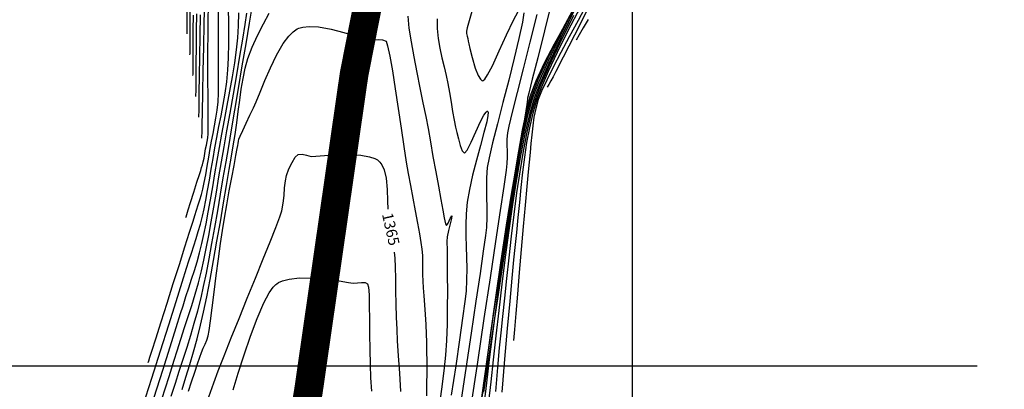
# Model space of a CAD drawing. Units: metres. Extents: x 760491 to 762184, y 8560782 to 8561912.
# Drawn here: x 760857 to 760926, y 8561373 to 8561399 of the extents above; entities that cross this region are included whole.
import ezdxf
from ezdxf.enums import TextEntityAlignment as Align

# ---------------------------------------------------------------- set-up
doc = ezdxf.new("R2010")
doc.units = ezdxf.units.M
doc.header["$LTSCALE"] = 12.7
doc.header["$MEASUREMENT"] = 0
for name, color, linetype in [('CONT-MJR', 84, 'Continuous'), ('CONT-MNR', 42, 'Continuous'), ('COORD_LIN', 8, 'Continuous')]:
    doc.layers.add(name, color=color, linetype=linetype)
doc.layers.add('eje rio', color=4, linetype='Continuous', lineweight=35)
doc.styles.add('L60', font='simplex', dxfattribs={"height": 0.762})

msp = doc.modelspace()

# ---------------------------------------------------------------- linework, layer by layer
at = {"layer": 'CONT-MJR', "flags": 128}
for points, elevation in [([(760866.6807, 8561372.8091), (760867.2757, 8561374.6831), (760867.7951, 8561376.32), (760868.2185, 8561377.6561), (760868.5256, 8561378.6276), (760868.6961, 8561379.1706), (760868.8993, 8561379.8129), (760869.0993, 8561380.4295), (760869.2948, 8561381.0312), (760869.4848, 8561381.629), (760869.6682, 8561382.2337), (760869.8439, 8561382.8563), (760870.0107, 8561383.5078), (760870.1547, 8561384.1461), (760870.3026, 8561384.8776), (760870.4537, 8561385.6839), (760870.6072, 8561386.5467), (760870.7626, 8561387.4479), (760870.9192, 8561388.3692), (760871.0762, 8561389.2922), (760871.2329, 8561390.1989), (760871.4005, 8561391.1243), (760871.5846, 8561392.1013), (760871.7758, 8561393.1081), (760871.9649, 8561394.1231), (760872.1424, 8561395.1245), (760872.2993, 8561396.0906), (760872.426, 8561396.9998), (760872.5134, 8561397.8303), (760872.5596, 8561398.6658), (760872.5748, 8561399.5718)], 1370), ([(760896.0816, 8561400.0158), (760895.0156, 8561397.8347), (760894.1517, 8561396.0058), (760893.5199, 8561394.5834), (760893.1499, 8561393.6216), (760892.8278, 8561392.4881), (760892.5165, 8561391.1488), (760892.2167, 8561389.6376), (760891.9289, 8561387.9882), (760891.6538, 8561386.2344), (760891.3919, 8561384.41), (760891.1439, 8561382.5488), (760890.9103, 8561380.6846), (760890.6919, 8561378.8513), (760890.4892, 8561377.0825), (760890.3028, 8561375.4122), (760890.1333, 8561373.8741), (760889.9813, 8561372.502)], 1375), ([(760869.8018, 8561392.3002), (760869.8046, 8561392.4188), (760869.8099, 8561392.693), (760869.8175, 8561393.1897), (760869.8275, 8561393.9925), (760869.8409, 8561395.1811), (760869.8572, 8561396.5226), (760869.878, 8561397.9601), (760869.9051, 8561399.4371)], 1375), ([(760893.3367, 8561399.4637), (760892.8554, 8561397.5235), (760892.3905, 8561395.6739), (760891.972, 8561394.0167), (760891.6297, 8561392.6536), (760891.3937, 8561391.6863), (760891.2937, 8561391.2168), (760891.2628, 8561390.7806), (760891.2631, 8561390.3611), (760891.2759, 8561389.9468), (760891.2825, 8561389.5261), (760891.2643, 8561389.0876), (760891.1998, 8561388.606), (760891.0369, 8561387.4835), (760890.7886, 8561385.8053), (760890.4677, 8561383.6565), (760890.0875, 8561381.1222), (760889.6609, 8561378.2876), (760889.201, 8561375.2377), (760888.7207, 8561372.0578)], 1370), ([(760896.9129, 8561399.1063), (760896.5815, 8561398.5318), (760896.2989, 8561398.0434), (760896.0883, 8561397.6766)], 1380), ([(760870.4828, 8561372.8415), (760870.8286, 8561373.8183), (760871.1384, 8561374.6375), (760871.5551, 8561375.6985), (760872.051, 8561376.9385), (760872.5988, 8561378.2948), (760873.1708, 8561379.7048), (760873.7397, 8561381.1057), (760874.2778, 8561382.4347), (760874.7577, 8561383.6292), (760875.1519, 8561384.6264), (760875.4329, 8561385.3636), (760875.5732, 8561385.778), (760875.6757, 8561386.3091), (760875.7338, 8561386.857), (760875.7739, 8561387.3868), (760875.8226, 8561387.8635), (760875.9064, 8561388.252), (760876.0766, 8561388.698), (760876.29, 8561389.1476), (760876.5144, 8561389.5153), (760876.7172, 8561389.7159), (760876.9889, 8561389.7396), (760877.3023, 8561389.6529), (760877.6301, 8561389.5736), (760877.9486, 8561389.585), (760878.556, 8561389.6295), (760879.3495, 8561389.676), (760880.2261, 8561389.6936), (760881.0828, 8561389.6512), (760881.6847, 8561389.5532), (760882.0528, 8561389.432), (760882.2462, 8561389.3248), (760882.3249, 8561389.2625), (760882.4053, 8561389.1807), (760882.5446, 8561388.9866), (760882.7048, 8561388.6297), (760882.8423, 8561388.0619), (760882.9243, 8561387.2711), (760882.9479, 8561386.4758), (760882.9559, 8561385.9039)], 1365), ([(760883.4165, 8561382.9172), (760883.4461, 8561382.4905), (760883.4695, 8561381.8502), (760883.4879, 8561381.0735), (760883.5049, 8561380.206), (760883.524, 8561379.2937), (760883.5485, 8561378.3823), (760883.5822, 8561377.5176), (760883.6255, 8561376.7241), (760883.6897, 8561375.6848), (760883.7682, 8561374.4836), (760883.854, 8561373.2046)], 1365)]:
    msp.add_lwpolyline(points, dxfattribs=dict(at, elevation=elevation))
at = {"layer": 'CONT-MNR', "flags": 128}
for points, elevation in [([(760869.1791, 8561396.656), (760869.1812, 8561396.7468), (760869.1845, 8561396.9491), (760869.1879, 8561397.2999), (760869.191, 8561397.8457), (760869.1949, 8561398.631), (760869.2024, 8561399.5017), (760869.2174, 8561400.4264), (760869.2436, 8561401.374), (760869.2847, 8561402.3133), (760869.3445, 8561403.2129), (760869.4217, 8561403.9748), (760869.5524, 8561405.0578), (760869.7263, 8561406.3969), (760869.9333, 8561407.927), (760870.163, 8561409.5832), (760870.4052, 8561411.3004), (760870.6495, 8561413.0135), (760870.8857, 8561414.6576), (760871.1035, 8561416.1676), (760871.2926, 8561417.4786), (760871.4428, 8561418.5253), (760871.5437, 8561419.2429)], 1378), ([(760868.9715, 8561398.1079), (760868.9732, 8561398.1818), (760868.9758, 8561398.3484), (760868.9783, 8561398.6413), (760868.9806, 8561399.1012), (760868.9845, 8561399.7636), (760868.9933, 8561400.4924), (760869.0109, 8561401.2548), (760869.0414, 8561402.0177), (760869.0886, 8561402.7482), (760869.1578, 8561403.4163), (760869.2779, 8561404.3864), (760869.437, 8561405.5842), (760869.6232, 8561406.9353), (760869.8246, 8561408.3651), (760870.0294, 8561409.7994), (760870.2257, 8561411.1637), (760870.4016, 8561412.3835), (760870.5454, 8561413.3846), (760870.645, 8561414.0924)], 1379), ([(760870.0094, 8561390.8483), (760870.0123, 8561390.9661), (760870.0186, 8561391.2488), (760870.0296, 8561391.7813), (760870.0468, 8561392.6685), (760870.072, 8561394.008), (760870.1009, 8561395.5332), (760870.1332, 8561397.1685), (760870.1682, 8561398.8387), (760870.2055, 8561400.4683)], 1374), ([(760894.4154, 8561400.4907), (760893.8774, 8561398.3233), (760893.4053, 8561396.4413), (760893.0298, 8561394.9571), (760892.7818, 8561393.9833), (760892.6921, 8561393.6323), (760892.6908, 8561393.5406), (760892.6374, 8561393.1849), (760892.4852, 8561392.1721), (760892.2457, 8561390.5793), (760891.9306, 8561388.4836), (760891.5514, 8561385.9623), (760891.1199, 8561383.0925), (760890.6476, 8561379.9514), (760890.146, 8561376.6162), (760889.6269, 8561373.1639)], 1371), ([(760865.8944, 8561372.1936), (760866.5105, 8561374.1319), (760867.1195, 8561376.048), (760867.6941, 8561377.8567), (760868.2072, 8561379.4728), (760868.6315, 8561380.8109), (760868.9401, 8561381.7858), (760869.1056, 8561382.3122), (760869.2742, 8561382.8439), (760869.4395, 8561383.3524), (760869.6001, 8561383.85), (760869.7549, 8561384.349), (760869.9025, 8561384.8619), (760870.0418, 8561385.4009), (760870.1592, 8561385.9262), (760870.2801, 8561386.5356), (760870.4039, 8561387.2098), (760870.5297, 8561387.9293), (760870.6568, 8561388.6748), (760870.7846, 8561389.4268), (760870.9121, 8561390.166), (760871.0477, 8561390.8986), (760871.1947, 8561391.6445), (760871.3452, 8561392.4044), (760871.4913, 8561393.1792), (760871.6251, 8561393.9696), (760871.7387, 8561394.7765), (760871.8241, 8561395.6007), (760871.8644, 8561396.41), (760871.882, 8561397.4804), (760871.882, 8561398.7198), (760871.8699, 8561400.0361)], 1371), ([(760866.2685, 8561375.2317), (760866.3026, 8561375.339), (760866.3842, 8561375.5958), (760866.5373, 8561376.0773), (760866.7898, 8561376.8714), (760867.1647, 8561378.0505), (760867.5814, 8561379.3612), (760868.0141, 8561380.7224), (760868.4371, 8561382.0533), (760868.8245, 8561383.2728), (760869.1504, 8561384.3), (760869.3892, 8561385.054), (760869.515, 8561385.4538), (760869.6354, 8561385.8321), (760869.7526, 8561386.1925), (760869.8655, 8561386.5478), (760869.9727, 8561386.9108), (760870.0728, 8561387.294), (760870.1714, 8561387.7469), (760870.2737, 8561388.2889), (760870.3786, 8561388.8884), (760870.4849, 8561389.5137), (760870.5914, 8561390.1331), (760870.6864, 8561390.6431), (760870.7896, 8561391.1639), (760870.8936, 8561391.6964), (760870.9907, 8561392.2412), (760871.0736, 8561392.7992), (760871.1347, 8561393.371), (760871.157, 8561393.9851), (760871.168, 8561395.0515), (760871.17, 8561396.4493), (760871.1652, 8561398.0571), (760871.1556, 8561399.7539)], 1372), ([(760867.2281, 8561372.6789), (760867.7246, 8561374.2463), (760868.0849, 8561375.3861), (760868.2867, 8561376.029), (760868.5484, 8561376.8562), (760868.8059, 8561377.6503), (760869.0577, 8561378.4252), (760869.3024, 8561379.195), (760869.5386, 8561379.9738), (760869.7648, 8561380.7757), (760869.9797, 8561381.6146), (760870.1442, 8561382.3391), (760870.3128, 8561383.1603), (760870.4848, 8561384.0618), (760870.6596, 8561385.027), (760870.8366, 8561386.0395), (760871.0151, 8561387.0827), (760871.1946, 8561388.1402), (760871.3743, 8561389.1954), (760871.5536, 8561390.2318), (760871.7488, 8561391.3423), (760871.9686, 8561392.5899), (760872.201, 8561393.9139), (760872.4345, 8561395.2537), (760872.657, 8561396.5482), (760872.857, 8561397.7369), (760873.0224, 8561398.759), (760873.1416, 8561399.5536)], 1369), ([(760867.8772, 8561372.8873), (760868.1576, 8561373.7756), (760868.4343, 8561374.631), (760868.7059, 8561375.4653), (760868.9714, 8561376.2898), (760869.2297, 8561377.1162), (760869.4794, 8561377.9559), (760869.7194, 8561378.8205), (760869.9487, 8561379.7215), (760870.1311, 8561380.5219), (760870.3199, 8561381.4329), (760870.5134, 8561382.4342), (760870.7103, 8561383.5054), (760870.9089, 8561384.6263), (760871.1078, 8561385.7765), (760871.3053, 8561386.9358), (760871.4999, 8561388.0838), (760871.6901, 8561389.2002), (760871.8744, 8561390.2648), (760872.0757, 8561391.4284), (760872.3097, 8561392.8035), (760872.5638, 8561394.3115), (760872.8253, 8561395.8742), (760873.0816, 8561397.4131), (760873.3202, 8561398.8497), (760873.5284, 8561400.1059)], 1368), ([(760868.6233, 8561373.3369), (760868.8988, 8561374.2031), (760869.1669, 8561375.0757), (760869.4267, 8561375.9644), (760869.6773, 8561376.8788), (760869.9176, 8561377.8283), (760870.1209, 8561378.7262), (760870.3427, 8561379.8026), (760870.5769, 8561381.0139), (760870.8178, 8561382.3162), (760871.0594, 8561383.6656), (760871.2958, 8561385.0183), (760871.5213, 8561386.3305), (760871.7298, 8561387.5584), (760871.9156, 8561388.6581), (760872.0726, 8561389.5858), (760872.1951, 8561390.2977), (760872.3251, 8561391.1071), (760872.437, 8561391.9118), (760872.5394, 8561392.7071), (760872.6413, 8561393.4888), (760872.7512, 8561394.2523), (760872.878, 8561394.9932), (760873.0305, 8561395.707), (760873.2173, 8561396.3892), (760873.5094, 8561397.1754), (760873.8835, 8561397.9891), (760874.2957, 8561398.7932), (760874.7024, 8561399.5505)], 1367), ([(760868.8805, 8561385.3083), (760868.901, 8561385.3729), (760868.953, 8561385.5365), (760869.054, 8561385.8542), (760869.2191, 8561386.3733), (760869.4476, 8561387.0921), (760869.6661, 8561387.7797), (760869.8374, 8561388.3196), (760869.9245, 8561388.5954), (760869.9885, 8561388.7947), (760870.0489, 8561388.9857), (760870.1039, 8561389.1872), (760870.1574, 8561389.4465), (760870.2136, 8561389.7665), (760870.2706, 8561390.1002), (760870.3176, 8561390.3475), (760870.3678, 8561390.6029), (760870.4131, 8561390.8672), (760870.4453, 8561391.1414), (760870.4525, 8561391.4427), (760870.4525, 8561392.0261), (760870.4476, 8561392.8297), (760870.4403, 8561393.7917), (760870.4329, 8561394.8501), (760870.4277, 8561395.9431), (760870.4272, 8561397.0089), (760870.4337, 8561397.9856), (760870.4481, 8561398.9832), (760870.4686, 8561400.1062)], 1373), ([(760892.4413, 8561399.5745), (760892.3391, 8561398.9204), (760892.1007, 8561397.7905), (760891.7722, 8561396.412), (760891.3893, 8561394.8898), (760890.9871, 8561393.329), (760890.6012, 8561391.8347), (760890.267, 8561390.5119), (760890.0199, 8561389.4658), (760889.8953, 8561388.8012), (760889.8397, 8561388.0871), (760889.8308, 8561387.3982), (760889.8472, 8561386.7215), (760889.8679, 8561386.044), (760889.8718, 8561385.3527), (760889.8378, 8561384.6345), (760889.7691, 8561384.0686), (760889.6162, 8561382.973), (760889.3908, 8561381.4227), (760889.1047, 8561379.493), (760888.7698, 8561377.259), (760888.3979, 8561374.7958), (760888.0009, 8561372.1785)], 1369), ([(760888.8208, 8561399.6613), (760888.633, 8561399.0149), (760888.4982, 8561398.5355), (760888.444, 8561398.2994), (760888.4565, 8561398.1193), (760888.4942, 8561397.9451), (760888.5289, 8561397.7925), (760888.5588, 8561397.5992), (760888.5985, 8561397.4086), (760888.671, 8561397.0932), (760888.8284, 8561396.4552), (760889.0466, 8561395.7178), (760889.2491, 8561395.2064), (760889.4091, 8561394.9436), (760889.5168, 8561394.8526), (760889.5705, 8561394.8378), (760889.6122, 8561394.8481), (760889.7156, 8561394.9422), (760889.9149, 8561395.2438), (760890.2454, 8561395.881), (760890.7259, 8561396.9172), (760891.2334, 8561398.0405), (760891.7165, 8561399.059), (760892.051, 8561399.6693)], 1369), ([(760895.9938, 8561400.035), (760894.9775, 8561398.1336), (760894.1067, 8561396.4101), (760893.4186, 8561394.9107), (760892.9502, 8561393.682), (760892.633, 8561392.5311), (760892.2951, 8561391.015), (760891.9413, 8561389.1853), (760891.576, 8561387.0933), (760891.2039, 8561384.7904), (760890.8296, 8561382.328), (760890.4576, 8561379.7577), (760890.0925, 8561377.1308), (760889.7389, 8561374.4987), (760889.4015, 8561371.9129)], 1373), ([(760896.1086, 8561400.1348), (760895.3089, 8561398.7537), (760894.5422, 8561397.38), (760893.8495, 8561396.0545), (760893.2719, 8561394.8183), (760892.8504, 8561393.7122), (760892.6191, 8561392.8076), (760892.3337, 8561391.3938), (760892.0021, 8561389.5368), (760891.6323, 8561387.3028), (760891.2323, 8561384.7579), (760890.8099, 8561381.9683), (760890.3731, 8561379), (760889.9298, 8561375.9193), (760889.4881, 8561372.7923)], 1372), ([(760896.0043, 8561400.0579), (760894.961, 8561397.965), (760894.1006, 8561396.1662), (760893.4535, 8561394.7117), (760893.05, 8561393.6518), (760892.7032, 8561392.4111), (760892.3528, 8561390.8649), (760892.0018, 8561389.0624), (760891.6534, 8561387.0528), (760891.3105, 8561384.8855), (760890.9763, 8561382.6098), (760890.6538, 8561380.2748), (760890.346, 8561377.93), (760890.0561, 8561375.6245), (760889.787, 8561373.4078), (760889.5418, 8561371.3289)], 1374), ([(760896.3546, 8561399.9466), (760895.5166, 8561398.3092), (760894.7725, 8561396.8121), (760894.1469, 8561395.4951), (760893.6644, 8561394.3982), (760893.3496, 8561393.5612), (760893.0649, 8561392.5775), (760892.8297, 8561391.572), (760892.6364, 8561390.5487), (760892.4774, 8561389.5118), (760892.3452, 8561388.4653), (760892.232, 8561387.4133), (760892.1305, 8561386.3598), (760892.0329, 8561385.309), (760891.9317, 8561384.2649), (760891.8193, 8561383.2316), (760891.7271, 8561382.3681), (760891.6042, 8561381.1), (760891.4553, 8561379.4859), (760891.285, 8561377.5845), (760891.0978, 8561375.4546), (760890.8986, 8561373.1548)], 1377), ([(760896.8287, 8561400.1715), (760896.2163, 8561399.0368), (760895.6056, 8561397.9064), (760895.0214, 8561396.8149), (760894.4888, 8561395.7969), (760894.0326, 8561394.8871), (760893.6779, 8561394.1202), (760893.4494, 8561393.531), (760893.275, 8561392.9096), (760893.1476, 8561392.2986), (760893.0554, 8561391.6918), (760892.9869, 8561391.083), (760892.9301, 8561390.466), (760892.8735, 8561389.8346), (760892.8052, 8561389.1826), (760892.7352, 8561388.5089), (760892.6389, 8561387.4758), (760892.5229, 8561386.1708), (760892.394, 8561384.6813), (760892.259, 8561383.0947), (760892.1245, 8561381.4983), (760891.9973, 8561379.9794), (760891.8842, 8561378.6256), (760891.7918, 8561377.524), (760891.727, 8561376.7622)], 1378), ([(760896.9938, 8561400.0361), (760895.96, 8561398.0137), (760895.1724, 8561396.4733), (760894.6659, 8561395.4835), (760894.4755, 8561395.1128), (760894.3257, 8561394.8433), (760894.1781, 8561394.5862), (760894.0724, 8561394.4028)], 1379), ([(760869.3867, 8561395.204), (760869.3891, 8561395.308), (760869.393, 8561395.5369), (760869.3973, 8561395.9294), (760869.401, 8561396.5351), (760869.4051, 8561397.4039), (760869.4116, 8561398.3705), (760869.424, 8561399.4065)], 1377), ([(760869.5943, 8561393.7521), (760869.5967, 8561393.8594), (760869.6011, 8561394.0985), (760869.6062, 8561394.5142), (760869.6116, 8561395.1642), (760869.6176, 8561396.1076), (760869.6255, 8561397.1664), (760869.6377, 8561398.3085), (760869.6569, 8561399.5016)], 1376), ([(760884.3534, 8561399.3309), (760884.4385, 8561398.495), (760884.5812, 8561397.5383), (760884.7659, 8561396.5011), (760884.9765, 8561395.4237), (760885.1975, 8561394.3462), (760885.4129, 8561393.309), (760885.6069, 8561392.3523), (760885.7637, 8561391.5163), (760885.927, 8561390.5885), (760886.1096, 8561389.5641), (760886.2993, 8561388.509), (760886.484, 8561387.4894), (760886.6516, 8561386.5713), (760886.79, 8561385.8207), (760886.887, 8561385.3037), (760886.9304, 8561385.0864), (760886.9844, 8561384.8756), (760887.0565, 8561384.753), (760887.1624, 8561384.9308), (760887.3116, 8561385.2605), (760887.424, 8561385.4242), (760887.4101, 8561385.2598), (760887.3095, 8561384.8837), (760887.1848, 8561384.4144), (760887.0986, 8561383.9702), (760887.0863, 8561383.6457), (760887.0868, 8561383.0547), (760887.0946, 8561382.248), (760887.1041, 8561381.2766), (760887.1099, 8561380.1913), (760887.1063, 8561379.0429), (760887.0879, 8561377.8824), (760887.0492, 8561376.7606), (760886.9847, 8561375.7284), (760886.894, 8561374.8505), (760886.7478, 8561373.707), (760886.5561, 8561372.3492)], 1367), ([(760886.3929, 8561399.1527), (760886.3975, 8561398.4698), (760886.4691, 8561397.7821), (760886.5881, 8561397.1006), (760886.735, 8561396.4362), (760886.89, 8561395.7998), (760887.0336, 8561395.2022), (760887.1463, 8561394.6544), (760887.2553, 8561394.0181), (760887.3679, 8561393.3503), (760887.4796, 8561392.6951), (760887.586, 8561392.0967), (760887.6824, 8561391.5995), (760887.7645, 8561391.2475), (760887.8768, 8561390.7998), (760887.9997, 8561390.3296), (760888.1422, 8561389.9553), (760888.3135, 8561389.7954), (760888.499, 8561390.0135), (760888.7751, 8561390.5701), (760889.0982, 8561391.292), (760889.4248, 8561392.0061), (760889.6593, 8561392.4556), (760889.805, 8561392.6634), (760889.8824, 8561392.7196), (760889.9142, 8561392.7189), (760889.933, 8561392.7033), (760889.9519, 8561392.6301), (760889.9381, 8561392.4231), (760889.8524, 8561391.9889), (760889.662, 8561391.2406), (760889.4114, 8561390.3273), (760889.1351, 8561389.3172), (760888.8676, 8561388.2783), (760888.6433, 8561387.2784), (760888.497, 8561386.3857), (760888.4272, 8561385.5839), (760888.4008, 8561384.806), (760888.4046, 8561384.0437), (760888.4253, 8561383.289), (760888.4496, 8561382.5335), (760888.4642, 8561381.7693), (760888.4558, 8561380.988), (760888.4112, 8561380.1814), (760888.3315, 8561379.469), (760888.1771, 8561378.3189), (760887.96, 8561376.803), (760887.6922, 8561374.9932), (760887.3855, 8561372.9613)], 1368), ([(760895.9003, 8561399.3813), (760894.9573, 8561397.4633), (760894.1817, 8561395.8249), (760893.6029, 8561394.5173), (760893.2497, 8561393.5914), (760892.9374, 8561392.4978), (760892.6522, 8561391.2689), (760892.392, 8561389.9309), (760892.1548, 8561388.5098), (760891.9384, 8561387.0316), (760891.7409, 8561385.5226), (760891.56, 8561384.0088), (760891.3938, 8561382.5162), (760891.2401, 8561381.071), (760891.0969, 8561379.6993), (760890.962, 8561378.4271), (760890.8334, 8561377.2806), (760890.7258, 8561376.2384), (760890.6055, 8561374.8653), (760890.4739, 8561373.2114)], 1376), ([(760869.0769, 8561373.2242), (760869.2951, 8561373.8889), (760869.5121, 8561374.5406), (760869.7104, 8561375.1289), (760869.8729, 8561375.6032), (760869.9822, 8561375.9132), (760870.1042, 8561376.2141), (760870.2308, 8561376.4973), (760870.3497, 8561376.7823), (760870.4485, 8561377.0887), (760870.5096, 8561377.4407), (760870.6032, 8561378.1185), (760870.7221, 8561379.0397), (760870.8587, 8561380.1218), (760871.0057, 8561381.2827), (760871.1557, 8561382.4398), (760871.3014, 8561383.5109), (760871.4352, 8561384.4137), (760871.5765, 8561385.2672), (760871.7413, 8561386.2062), (760871.9169, 8561387.1716), (760872.0907, 8561388.1046), (760872.2501, 8561388.946), (760872.3825, 8561389.6368), (760872.4753, 8561390.118), (760872.5159, 8561390.3306), (760872.5369, 8561390.481), (760872.556, 8561390.6251), (760872.5899, 8561390.7714), (760872.6764, 8561390.9825), (760872.8565, 8561391.3836), (760873.095, 8561391.8968), (760873.3568, 8561392.4442), (760873.6069, 8561392.948), (760873.7953, 8561393.3763), (760874.0621, 8561394.0381), (760874.3958, 8561394.8539), (760874.7844, 8561395.7438), (760875.2163, 8561396.6281), (760875.6798, 8561397.4272), (760876.0655, 8561397.9516), (760876.3594, 8561398.251), (760876.5562, 8561398.3964), (760876.6546, 8561398.4509), (760876.7715, 8561398.5011), (760877.0305, 8561398.5737), (760877.4724, 8561398.6207), (760878.1336, 8561398.5869), (760879.0173, 8561398.4316), (760879.8881, 8561398.205), (760880.6645, 8561397.9652), (760881.2647, 8561397.7705), (760881.6071, 8561397.6789), (760881.9469, 8561397.6782), (760882.2897, 8561397.7064), (760882.5986, 8561397.7005), (760882.8371, 8561397.5973), (760882.9464, 8561397.282), (760883.0971, 8561396.5562), (760883.2782, 8561395.5199), (760883.4785, 8561394.273), (760883.687, 8561392.9155), (760883.8926, 8561391.5473), (760884.0842, 8561390.2684), (760884.2507, 8561389.1788), (760884.3811, 8561388.3782), (760884.5321, 8561387.5406), (760884.698, 8561386.6582), (760884.8668, 8561385.7754), (760885.0267, 8561384.9364), (760885.1658, 8561384.1856), (760885.2722, 8561383.5674), (760885.3342, 8561383.1259), (760885.3697, 8561382.6661), (760885.3836, 8561382.2253), (760885.3867, 8561381.7904), (760885.3897, 8561381.3483), (760885.4034, 8561380.8858), (760885.4317, 8561380.4278), (760885.4742, 8561379.8683), (760885.5235, 8561379.2366), (760885.5724, 8561378.5619), (760885.6137, 8561377.8737), (760885.6401, 8561377.201), (760885.653, 8561376.6561), (760885.6652, 8561376.0168), (760885.6737, 8561375.3023), (760885.6756, 8561374.5318), (760885.6679, 8561373.7247), (760885.6478, 8561372.9)], 1366), ([(760872.1817, 8561373.3192), (760872.5388, 8561374.4779), (760872.9461, 8561375.755), (760873.3895, 8561377.0589), (760873.8549, 8561378.2981), (760874.3279, 8561379.3809), (760874.7024, 8561380.073), (760874.9762, 8561380.4598), (760875.1536, 8561380.6436), (760875.2405, 8561380.7111), (760875.357, 8561380.7828), (760875.6217, 8561380.9023), (760876.0862, 8561381.0272), (760876.798, 8561381.1073), (760877.7644, 8561381.1006), (760878.7233, 8561381.017), (760879.575, 8561380.9011), (760880.2199, 8561380.7976), (760880.5585, 8561380.7513), (760880.8389, 8561380.7674), (760881.123, 8561380.7955), (760881.3749, 8561380.7901), (760881.5584, 8561380.7055), (760881.6151, 8561380.4659), (760881.6517, 8561379.9299), (760881.6737, 8561379.163), (760881.6868, 8561378.2303), (760881.6965, 8561377.1973), (760881.7083, 8561376.1293), (760881.728, 8561375.0915), (760881.7609, 8561374.1493), (760881.8143, 8561373.2257)], 1364)]:
    msp.add_lwpolyline(points, dxfattribs=dict(at, elevation=elevation))
at = {"layer": 'COORD_LIN'}
for p, q in [((760900, 8561325.3928), (760900, 8561600)), ((760500, 8561375), (760924.0366, 8561375))]:
    msp.add_line(p, q, dxfattribs=at)
at = {"layer": 'eje rio', "const_width": 2, "elevation": 1382}
msp.add_lwpolyline([(760927.4601, 8561511.3329), (760928.8868, 8561495.2686), (760928.5273, 8561481.5962), (760927.2061, 8561471.8888), (760918.8106, 8561460.9416), (760917.0806, 8561450.5716), (760912.3193, 8561444.312), (760905.943, 8561437.1899), (760897.6556, 8561432.2242), (760888.3233, 8561418.35), (760883.0863, 8561407.8178), (760880.6127, 8561395.2916), (760877.4235, 8561373.1783), (760876.0224, 8561364.8909)], dxfattribs=at)

# ---------------------------------------------------------------- texts
at = {"layer": 'CONT-MJR', "style": 'L60'}
msp.add_text('1365', height=0.762, rotation=282.70687, dxfattribs=at).set_placement((760882.572, 8561384.3739, -1372), align=Align.BOTTOM_CENTER)

doc.saveas('drawing.dxf')
